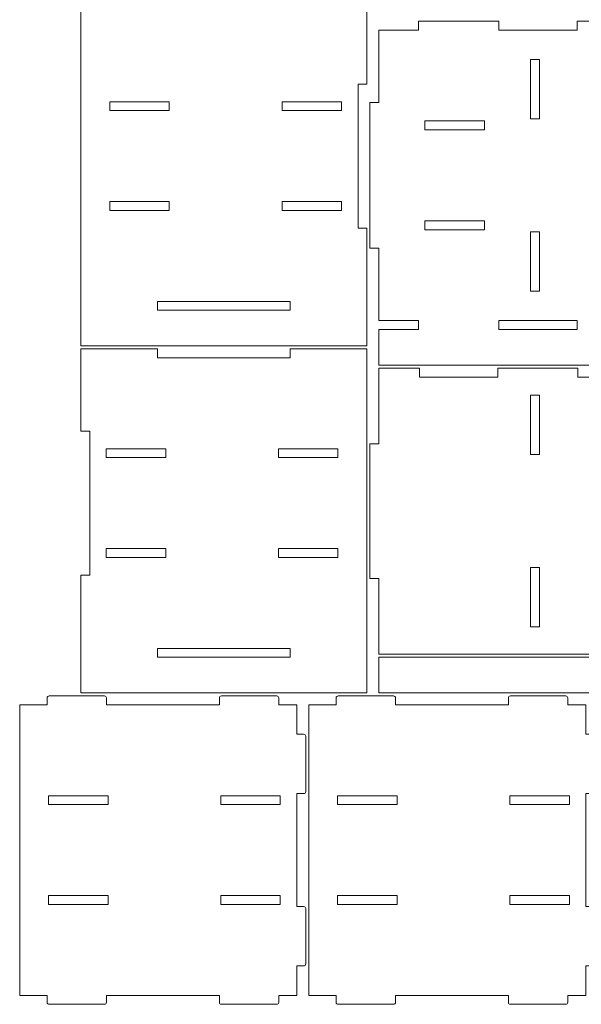
# Model space of a CAD drawing. Units: centimetres. Extents: x -111.3 to -47.7, y -48.1 to 14.1.
# Drawn here: x -111.3 to -92.4, y -48.1 to -15 of the extents above; entities that cross this region are included whole.
import ezdxf

# ---------------------------------------------------------------- set-up
doc = ezdxf.new("R2010")
doc.units = ezdxf.units.CM
doc.header["$MEASUREMENT"] = 0
doc.layers.add('layer 1', color=7, linetype='Continuous')

msp = doc.modelspace()

# ---------------------------------------------------------------- linework, layer by layer
at = {"layer": 'layer 1', "lineweight": 18}
msp.add_lwpolyline([(-99.22197, -37.66165), (-72.49197, -37.66165), (-72.49197, -36.46165), (-99.22197, -36.46165), (-99.22197, -37.66165)], close=True, dxfattribs=at)
at = {"layer": 'layer 1', "lineweight": 0}
for points, knots in [([(-109.25197, -24.78165), (-109.25197, -21.2246), (-109.25197, -17.9587), (-109.25197, -14.40165), (-109.25197, -14.40165), (-109.25197, -14.40165), (-106.67197, -14.40165), (-106.67197, -14.40165), (-106.67197, -14.40165), (-106.67197, -14.40165), (-106.67197, -14.70165), (-106.67197, -14.70165), (-106.67197, -14.70165), (-106.67197, -14.70165), (-102.20197, -14.70165), (-102.20197, -14.70165), (-102.20197, -14.70165), (-102.20197, -14.70165), (-102.20197, -14.40165), (-102.20197, -14.40165), (-102.20197, -14.40165), (-102.20197, -14.40165), (-99.62197, -14.40165), (-99.62197, -14.40165), (-99.62197, -14.40165), (-99.62197, -14.40165), (-99.62197, -17.16915), (-99.62197, -17.16915), (-99.62197, -17.16915), (-99.62197, -17.16915), (-99.92197, -17.16915), (-99.92197, -17.16915), (-99.92197, -17.16915), (-99.92197, -17.16915), (-99.92197, -22.01415), (-99.92197, -22.01415), (-99.92197, -22.01415), (-99.92197, -22.01415), (-99.62197, -22.01415), (-99.62197, -22.01415), (-99.62197, -22.01415), (-99.62197, -22.01415), (-99.62197, -24.78165), (-99.62197, -24.78165), (-99.62197, -24.78165), (-99.62197, -24.78165), (-99.62197, -25.98165), (-99.62197, -25.98165), (-99.62197, -25.98165), (-99.62197, -25.98165), (-109.25197, -25.98165), (-109.25197, -25.98165), (-109.25197, -25.98165), (-109.25197, -25.98165), (-109.25197, -24.78165), (-109.25197, -24.78165)], [0, 0, 0, 0, 0.06666667, 0.06666667, 0.06666667, 0.06666667, 0.13333333, 0.13333333, 0.13333333, 0.13333333, 0.2, 0.2, 0.2, 0.2, 0.26666667, 0.26666667, 0.26666667, 0.26666667, 0.33333333, 0.33333333, 0.33333333, 0.33333333, 0.4, 0.4, 0.4, 0.4, 0.46666667, 0.46666667, 0.46666667, 0.46666667, 0.53333333, 0.53333333, 0.53333333, 0.53333333, 0.6, 0.6, 0.6, 0.6, 0.66666667, 0.66666667, 0.66666667, 0.66666667, 0.73333333, 0.73333333, 0.73333333, 0.73333333, 0.8, 0.8, 0.8, 0.8, 0.86666667, 0.86666667, 0.86666667, 0.86666667, 1, 1, 1, 1]), ([(-99.22197, -25.13165), (-99.22197, -25.13165), (-99.22197, -22.69415), (-99.22197, -22.69415), (-99.22197, -22.69415), (-99.22197, -22.69415), (-99.52197, -22.69415), (-99.52197, -22.69415), (-99.52197, -22.69415), (-99.52197, -22.69415), (-99.52197, -17.78915), (-99.52197, -17.78915), (-99.52197, -17.78915), (-99.52197, -17.78915), (-99.22197, -17.78915), (-99.22197, -17.78915), (-99.22197, -17.78915), (-99.22197, -17.78915), (-99.22197, -15.35165), (-99.22197, -15.35165), (-99.22197, -15.35165), (-99.22197, -15.35165), (-97.88697, -15.35165), (-97.88697, -15.35165), (-97.88697, -15.35165), (-97.88697, -15.35165), (-97.88697, -15.05165), (-97.88697, -15.05165), (-97.88697, -15.05165), (-97.88697, -15.05165), (-95.18697, -15.05165), (-95.18697, -15.05165), (-95.18697, -15.05165), (-95.18697, -15.05165), (-95.18697, -15.35165), (-95.18697, -15.35165), (-95.18697, -15.35165), (-95.18697, -15.35165), (-92.54697, -15.35165), (-92.54697, -15.35165), (-92.54697, -15.35165), (-92.54697, -15.35165), (-92.54697, -15.05165), (-92.54697, -15.05165), (-92.54697, -15.05165), (-92.54697, -15.05165), (-89.84697, -15.05165), (-89.84697, -15.05165), (-89.84697, -15.05165), (-89.84697, -15.05165), (-89.84697, -15.35165), (-89.84697, -15.35165), (-89.84697, -15.35165), (-89.84697, -15.35165), (-87.20697, -15.35165), (-87.20697, -15.35165), (-87.20697, -15.35165), (-87.20697, -15.35165), (-87.20697, -15.05165), (-87.20697, -15.05165), (-87.20697, -15.05165), (-87.20697, -15.05165), (-84.50697, -15.05165), (-84.50697, -15.05165), (-84.50697, -15.05165), (-84.50697, -15.05165), (-84.50697, -15.35165), (-84.50697, -15.35165), (-84.50697, -15.35165), (-84.50697, -15.35165), (-81.86697, -15.35165), (-81.86697, -15.35165), (-81.86697, -15.35165), (-81.86697, -15.35165), (-81.86697, -15.05165), (-81.86697, -15.05165), (-81.86697, -15.05165), (-81.86697, -15.05165), (-79.16697, -15.05165), (-79.16697, -15.05165), (-79.16697, -15.05165), (-79.16697, -15.05165), (-79.16697, -15.35165), (-79.16697, -15.35165), (-79.16697, -15.35165), (-79.16697, -15.35165), (-76.52697, -15.35165), (-76.52697, -15.35165), (-76.52697, -15.35165), (-76.52697, -15.35165), (-76.52697, -15.05165), (-76.52697, -15.05165), (-76.52697, -15.05165), (-76.52697, -15.05165), (-73.82697, -15.05165), (-73.82697, -15.05165), (-73.82697, -15.05165), (-73.82697, -15.05165), (-73.82697, -15.35165), (-73.82697, -15.35165), (-73.82697, -15.35165), (-73.82697, -15.35165), (-72.49197, -15.35165), (-72.49197, -15.35165), (-72.49197, -15.35165), (-72.49197, -15.35165), (-72.49197, -17.78915), (-72.49197, -17.78915), (-72.49197, -17.78915), (-72.49197, -17.78915), (-72.19197, -17.78915), (-72.19197, -17.78915), (-72.19197, -17.78915), (-72.19197, -17.78915), (-72.19197, -22.69415), (-72.19197, -22.69415), (-72.19197, -22.69415), (-72.19197, -22.69415), (-72.49197, -22.69415), (-72.49197, -22.69415), (-72.49197, -22.69415), (-72.49197, -22.69415), (-72.49197, -25.13165), (-72.49197, -25.13165), (-72.49197, -25.13165), (-72.49197, -25.13165), (-73.82697, -25.13165), (-73.82697, -25.13165), (-73.82697, -25.13165), (-73.82697, -25.13165), (-73.82697, -25.43165), (-73.82697, -25.43165), (-73.82697, -25.43165), (-73.82697, -25.43165), (-72.49197, -25.43165), (-72.49197, -25.43165), (-72.49197, -25.43165), (-72.49197, -25.43165), (-72.49197, -26.63165), (-72.49197, -26.63165), (-72.49197, -26.63165), (-72.49197, -26.63165), (-99.22197, -26.63165), (-99.22197, -26.63165), (-99.22197, -26.63165), (-99.22197, -26.63165), (-99.22197, -25.43165), (-99.22197, -25.43165), (-99.22197, -25.43165), (-99.22197, -25.43165), (-97.88697, -25.43165), (-97.88697, -25.43165), (-97.88697, -25.43165), (-97.88697, -25.43165), (-97.88697, -25.13165), (-97.88697, -25.13165), (-97.88697, -25.13165), (-97.88697, -25.13165), (-99.22197, -25.13165), (-99.22197, -25.13165)], [0, 0, 0, 0, 0.02439024, 0.02439024, 0.02439024, 0.02439024, 0.04878049, 0.04878049, 0.04878049, 0.04878049, 0.07317073, 0.07317073, 0.07317073, 0.07317073, 0.09756098, 0.09756098, 0.09756098, 0.09756098, 0.12195122, 0.12195122, 0.12195122, 0.12195122, 0.14634146, 0.14634146, 0.14634146, 0.14634146, 0.17073171, 0.17073171, 0.17073171, 0.17073171, 0.19512195, 0.19512195, 0.19512195, 0.19512195, 0.2195122, 0.2195122, 0.2195122, 0.2195122, 0.24390244, 0.24390244, 0.24390244, 0.24390244, 0.26829268, 0.26829268, 0.26829268, 0.26829268, 0.29268293, 0.29268293, 0.29268293, 0.29268293, 0.31707317, 0.31707317, 0.31707317, 0.31707317, 0.34146341, 0.34146341, 0.34146341, 0.34146341, 0.36585366, 0.36585366, 0.36585366, 0.36585366, 0.3902439, 0.3902439, 0.3902439, 0.3902439, 0.41463415, 0.41463415, 0.41463415, 0.41463415, 0.43902439, 0.43902439, 0.43902439, 0.43902439, 0.46341463, 0.46341463, 0.46341463, 0.46341463, 0.48780488, 0.48780488, 0.48780488, 0.48780488, 0.51219512, 0.51219512, 0.51219512, 0.51219512, 0.53658537, 0.53658537, 0.53658537, 0.53658537, 0.56097561, 0.56097561, 0.56097561, 0.56097561, 0.58536585, 0.58536585, 0.58536585, 0.58536585, 0.6097561, 0.6097561, 0.6097561, 0.6097561, 0.63414634, 0.63414634, 0.63414634, 0.63414634, 0.65853659, 0.65853659, 0.65853659, 0.65853659, 0.68292683, 0.68292683, 0.68292683, 0.68292683, 0.70731707, 0.70731707, 0.70731707, 0.70731707, 0.73170732, 0.73170732, 0.73170732, 0.73170732, 0.75609756, 0.75609756, 0.75609756, 0.75609756, 0.7804878, 0.7804878, 0.7804878, 0.7804878, 0.80487805, 0.80487805, 0.80487805, 0.80487805, 0.82926829, 0.82926829, 0.82926829, 0.82926829, 0.85365854, 0.85365854, 0.85365854, 0.85365854, 0.87804878, 0.87804878, 0.87804878, 0.87804878, 0.90243902, 0.90243902, 0.90243902, 0.90243902, 0.92682927, 0.92682927, 0.92682927, 0.92682927, 0.95121951, 0.95121951, 0.95121951, 0.95121951, 1, 1, 1, 1]), ([(-108.27687, -17.76103), (-108.27687, -17.76103), (-106.27687, -17.76103), (-106.27687, -17.76103), (-106.27687, -17.76103), (-106.27687, -17.76103), (-106.27687, -18.06196), (-106.27687, -18.06196), (-106.27687, -18.06196), (-106.27687, -18.06196), (-108.27687, -18.06196), (-108.27687, -18.06196), (-108.27687, -18.06196), (-108.27687, -18.06196), (-108.27687, -17.76103), (-108.27687, -17.76103)], [0, 0, 0, 0, 0.2, 0.2, 0.2, 0.2, 0.4, 0.4, 0.4, 0.4, 0.6, 0.6, 0.6, 0.6, 1, 1, 1, 1]), ([(-102.47687, -17.76103), (-102.47687, -17.76103), (-100.47687, -17.76103), (-100.47687, -17.76103), (-100.47687, -17.76103), (-100.47687, -17.76103), (-100.47687, -18.06196), (-100.47687, -18.06196), (-100.47687, -18.06196), (-100.47687, -18.06196), (-102.47687, -18.06196), (-102.47687, -18.06196), (-102.47687, -18.06196), (-102.47687, -18.06196), (-102.47687, -17.76103), (-102.47687, -17.76103)], [0, 0, 0, 0, 0.2, 0.2, 0.2, 0.2, 0.4, 0.4, 0.4, 0.4, 0.6, 0.6, 0.6, 0.6, 1, 1, 1, 1]), ([(-108.27687, -21.12134), (-108.27687, -21.12134), (-106.27687, -21.12134), (-106.27687, -21.12134), (-106.27687, -21.12134), (-106.27687, -21.12134), (-106.27687, -21.42227), (-106.27687, -21.42227), (-106.27687, -21.42227), (-106.27687, -21.42227), (-108.27687, -21.42227), (-108.27687, -21.42227), (-108.27687, -21.42227), (-108.27687, -21.42227), (-108.27687, -21.12134), (-108.27687, -21.12134)], [0, 0, 0, 0, 0.2, 0.2, 0.2, 0.2, 0.4, 0.4, 0.4, 0.4, 0.6, 0.6, 0.6, 0.6, 1, 1, 1, 1]), ([(-102.47687, -21.12134), (-102.47687, -21.12134), (-100.47687, -21.12134), (-100.47687, -21.12134), (-100.47687, -21.12134), (-100.47687, -21.12134), (-100.47687, -21.42227), (-100.47687, -21.42227), (-100.47687, -21.42227), (-100.47687, -21.42227), (-102.47687, -21.42227), (-102.47687, -21.42227), (-102.47687, -21.42227), (-102.47687, -21.42227), (-102.47687, -21.12134), (-102.47687, -21.12134)], [0, 0, 0, 0, 0.2, 0.2, 0.2, 0.2, 0.4, 0.4, 0.4, 0.4, 0.6, 0.6, 0.6, 0.6, 1, 1, 1, 1]), ([(-102.20197, -24.78165), (-102.20197, -24.78165), (-102.20197, -24.48165), (-102.20197, -24.48165), (-102.20197, -24.48165), (-102.20197, -24.48165), (-106.67197, -24.48165), (-106.67197, -24.48165), (-106.67197, -24.48165), (-106.67197, -24.48165), (-106.67197, -24.78165), (-106.67197, -24.78165), (-106.67197, -24.78165), (-106.67197, -24.78165), (-102.20197, -24.78165), (-102.20197, -24.78165)], [0, 0, 0, 0, 0.2, 0.2, 0.2, 0.2, 0.4, 0.4, 0.4, 0.4, 0.6, 0.6, 0.6, 0.6, 1, 1, 1, 1]), ([(-92.54697, -25.43165), (-92.54697, -25.43165), (-92.54697, -25.13165), (-92.54697, -25.13165), (-92.54697, -25.13165), (-92.54697, -25.13165), (-95.18697, -25.13165), (-95.18697, -25.13165), (-95.18697, -25.13165), (-95.18697, -25.13165), (-95.18697, -25.43165), (-95.18697, -25.43165), (-95.18697, -25.43165), (-95.18697, -25.43165), (-92.54697, -25.43165), (-92.54697, -25.43165)], [0, 0, 0, 0, 0.2, 0.2, 0.2, 0.2, 0.4, 0.4, 0.4, 0.4, 0.6, 0.6, 0.6, 0.6, 1, 1, 1, 1]), ([(-99.62197, -36.46165), (-99.62197, -32.9046), (-99.62197, -29.6387), (-99.62197, -26.08165), (-99.62197, -26.08165), (-99.62197, -26.08165), (-102.20197, -26.08165), (-102.20197, -26.08165), (-102.20197, -26.08165), (-102.20197, -26.08165), (-102.20197, -26.38165), (-102.20197, -26.38165), (-102.20197, -26.38165), (-102.20197, -26.38165), (-106.67197, -26.38165), (-106.67197, -26.38165), (-106.67197, -26.38165), (-106.67197, -26.38165), (-106.67197, -26.08165), (-106.67197, -26.08165), (-106.67197, -26.08165), (-106.67197, -26.08165), (-109.25197, -26.08165), (-109.25197, -26.08165), (-109.25197, -26.08165), (-109.25197, -26.08165), (-109.25197, -28.84915), (-109.25197, -28.84915), (-109.25197, -28.84915), (-109.25197, -28.84915), (-108.95197, -28.84915), (-108.95197, -28.84915), (-108.95197, -28.84915), (-108.95197, -28.84915), (-108.95197, -33.69415), (-108.95197, -33.69415), (-108.95197, -33.69415), (-108.95197, -33.69415), (-109.25197, -33.69415), (-109.25197, -33.69415), (-109.25197, -33.69415), (-109.25197, -33.69415), (-109.25197, -36.46165), (-109.25197, -36.46165), (-109.25197, -36.46165), (-109.25197, -36.46165), (-109.25197, -37.66165), (-109.25197, -37.66165), (-109.25197, -37.66165), (-109.25197, -37.66165), (-99.62197, -37.66165), (-99.62197, -37.66165), (-99.62197, -37.66165), (-99.62197, -37.66165), (-99.62197, -36.46165), (-99.62197, -36.46165)], [0, 0, 0, 0, 0.06666667, 0.06666667, 0.06666667, 0.06666667, 0.13333333, 0.13333333, 0.13333333, 0.13333333, 0.2, 0.2, 0.2, 0.2, 0.26666667, 0.26666667, 0.26666667, 0.26666667, 0.33333333, 0.33333333, 0.33333333, 0.33333333, 0.4, 0.4, 0.4, 0.4, 0.46666667, 0.46666667, 0.46666667, 0.46666667, 0.53333333, 0.53333333, 0.53333333, 0.53333333, 0.6, 0.6, 0.6, 0.6, 0.66666667, 0.66666667, 0.66666667, 0.66666667, 0.73333333, 0.73333333, 0.73333333, 0.73333333, 0.8, 0.8, 0.8, 0.8, 0.86666667, 0.86666667, 0.86666667, 0.86666667, 1, 1, 1, 1]), ([(-99.22197, -26.73165), (-99.22197, -26.73165), (-99.22197, -29.28165), (-99.22197, -29.28165), (-99.22197, -29.28165), (-99.22197, -29.28165), (-99.52197, -29.28165), (-99.52197, -29.28165), (-99.52197, -29.28165), (-99.52197, -29.28165), (-99.52197, -33.81165), (-99.52197, -33.81165), (-99.52197, -33.81165), (-99.52197, -33.81165), (-99.22197, -33.81165), (-99.22197, -33.81165), (-99.22197, -33.81165), (-99.22197, -33.81165), (-99.22197, -36.36165), (-99.22197, -36.36165), (-99.22197, -36.36165), (-90.30607, -36.36165), (-81.40787, -36.36165), (-72.49197, -36.36165), (-72.49197, -36.36165), (-72.49197, -36.36165), (-72.49197, -33.81165), (-72.49197, -33.81165), (-72.49197, -33.81165), (-72.49197, -33.81165), (-72.19197, -33.81165), (-72.19197, -33.81165), (-72.19197, -33.81165), (-72.19197, -33.81165), (-72.19197, -29.28165), (-72.19197, -29.28165), (-72.19197, -29.28165), (-72.19197, -29.28165), (-72.49197, -29.28165), (-72.49197, -29.28165), (-72.49197, -29.28165), (-72.49197, -29.28165), (-72.49197, -26.73165), (-72.49197, -26.73165), (-72.49197, -26.73165), (-72.49197, -26.73165), (-73.85697, -26.73165), (-73.85697, -26.73165), (-73.85697, -26.73165), (-73.85697, -26.73165), (-73.85697, -27.03165), (-73.85697, -27.03165), (-73.85697, -27.03165), (-73.85697, -27.03165), (-76.49697, -27.03165), (-76.49697, -27.03165), (-76.49697, -27.03165), (-76.49697, -27.03165), (-76.49697, -26.73165), (-76.49697, -26.73165), (-76.49697, -26.73165), (-76.49697, -26.73165), (-79.19697, -26.73165), (-79.19697, -26.73165), (-79.19697, -26.73165), (-79.19697, -26.73165), (-79.19697, -27.03165), (-79.19697, -27.03165), (-79.19697, -27.03165), (-79.19697, -27.03165), (-81.83697, -27.03165), (-81.83697, -27.03165), (-81.83697, -27.03165), (-81.83697, -27.03165), (-81.83697, -26.73165), (-81.83697, -26.73165), (-81.83697, -26.73165), (-81.83697, -26.73165), (-84.53697, -26.73165), (-84.53697, -26.73165), (-84.53697, -26.73165), (-84.53697, -26.73165), (-84.53697, -27.03165), (-84.53697, -27.03165), (-84.53697, -27.03165), (-84.53697, -27.03165), (-87.17697, -27.03165), (-87.17697, -27.03165), (-87.17697, -27.03165), (-87.17697, -27.03165), (-87.17697, -26.73165), (-87.17697, -26.73165), (-87.17697, -26.73165), (-87.17697, -26.73165), (-89.87697, -26.73165), (-89.87697, -26.73165), (-89.87697, -26.73165), (-89.87697, -26.73165), (-89.87697, -27.03165), (-89.87697, -27.03165), (-89.87697, -27.03165), (-89.87697, -27.03165), (-92.51697, -27.03165), (-92.51697, -27.03165), (-92.51697, -27.03165), (-92.51697, -27.03165), (-92.51697, -26.73165), (-92.51697, -26.73165), (-92.51697, -26.73165), (-92.51697, -26.73165), (-95.21697, -26.73165), (-95.21697, -26.73165), (-95.21697, -26.73165), (-95.21697, -26.73165), (-95.21697, -27.03165), (-95.21697, -27.03165), (-95.21697, -27.03165), (-95.21697, -27.03165), (-97.85697, -27.03165), (-97.85697, -27.03165), (-97.85697, -27.03165), (-97.85697, -27.03165), (-97.85697, -26.73165), (-97.85697, -26.73165), (-97.85697, -26.73165), (-97.85697, -26.73165), (-99.22197, -26.73165), (-99.22197, -26.73165)], [0, 0, 0, 0, 0.03030303, 0.03030303, 0.03030303, 0.03030303, 0.06060606, 0.06060606, 0.06060606, 0.06060606, 0.09090909, 0.09090909, 0.09090909, 0.09090909, 0.12121212, 0.12121212, 0.12121212, 0.12121212, 0.15151515, 0.15151515, 0.15151515, 0.15151515, 0.18181818, 0.18181818, 0.18181818, 0.18181818, 0.21212121, 0.21212121, 0.21212121, 0.21212121, 0.24242424, 0.24242424, 0.24242424, 0.24242424, 0.27272727, 0.27272727, 0.27272727, 0.27272727, 0.3030303, 0.3030303, 0.3030303, 0.3030303, 0.33333333, 0.33333333, 0.33333333, 0.33333333, 0.36363636, 0.36363636, 0.36363636, 0.36363636, 0.39393939, 0.39393939, 0.39393939, 0.39393939, 0.42424242, 0.42424242, 0.42424242, 0.42424242, 0.45454545, 0.45454545, 0.45454545, 0.45454545, 0.48484848, 0.48484848, 0.48484848, 0.48484848, 0.51515152, 0.51515152, 0.51515152, 0.51515152, 0.54545455, 0.54545455, 0.54545455, 0.54545455, 0.57575758, 0.57575758, 0.57575758, 0.57575758, 0.60606061, 0.60606061, 0.60606061, 0.60606061, 0.63636364, 0.63636364, 0.63636364, 0.63636364, 0.66666667, 0.66666667, 0.66666667, 0.66666667, 0.6969697, 0.6969697, 0.6969697, 0.6969697, 0.72727273, 0.72727273, 0.72727273, 0.72727273, 0.75757576, 0.75757576, 0.75757576, 0.75757576, 0.78787879, 0.78787879, 0.78787879, 0.78787879, 0.81818182, 0.81818182, 0.81818182, 0.81818182, 0.84848485, 0.84848485, 0.84848485, 0.84848485, 0.87878788, 0.87878788, 0.87878788, 0.87878788, 0.90909091, 0.90909091, 0.90909091, 0.90909091, 0.93939394, 0.93939394, 0.93939394, 0.93939394, 1, 1, 1, 1]), ([(-93.8159, -27.6392), (-93.8159, -27.6392), (-93.8159, -29.6392), (-93.8159, -29.6392), (-93.8159, -29.6392), (-93.8159, -29.6392), (-94.11624, -29.6392), (-94.11624, -29.6392), (-94.11624, -29.6392), (-94.11624, -29.6392), (-94.11624, -27.6392), (-94.11624, -27.6392), (-94.11624, -27.6392), (-94.11624, -27.6392), (-93.8159, -27.6392), (-93.8159, -27.6392)], [0, 0, 0, 0, 0.2, 0.2, 0.2, 0.2, 0.4, 0.4, 0.4, 0.4, 0.6, 0.6, 0.6, 0.6, 1, 1, 1, 1]), ([(-106.39707, -29.44103), (-106.39707, -29.44103), (-108.39707, -29.44103), (-108.39707, -29.44103), (-108.39707, -29.44103), (-108.39707, -29.44103), (-108.39707, -29.74196), (-108.39707, -29.74196), (-108.39707, -29.74196), (-108.39707, -29.74196), (-106.39707, -29.74196), (-106.39707, -29.74196), (-106.39707, -29.74196), (-106.39707, -29.74196), (-106.39707, -29.44103), (-106.39707, -29.44103)], [0, 0, 0, 0, 0.2, 0.2, 0.2, 0.2, 0.4, 0.4, 0.4, 0.4, 0.6, 0.6, 0.6, 0.6, 1, 1, 1, 1]), ([(-100.59707, -29.44103), (-100.59707, -29.44103), (-102.59707, -29.44103), (-102.59707, -29.44103), (-102.59707, -29.44103), (-102.59707, -29.44103), (-102.59707, -29.74196), (-102.59707, -29.74196), (-102.59707, -29.74196), (-102.59707, -29.74196), (-100.59707, -29.74196), (-100.59707, -29.74196), (-100.59707, -29.74196), (-100.59707, -29.74196), (-100.59707, -29.44103), (-100.59707, -29.44103)], [0, 0, 0, 0, 0.2, 0.2, 0.2, 0.2, 0.4, 0.4, 0.4, 0.4, 0.6, 0.6, 0.6, 0.6, 1, 1, 1, 1]), ([(-106.39707, -32.80134), (-106.39707, -32.80134), (-108.39707, -32.80134), (-108.39707, -32.80134), (-108.39707, -32.80134), (-108.39707, -32.80134), (-108.39707, -33.10227), (-108.39707, -33.10227), (-108.39707, -33.10227), (-108.39707, -33.10227), (-106.39707, -33.10227), (-106.39707, -33.10227), (-106.39707, -33.10227), (-106.39707, -33.10227), (-106.39707, -32.80134), (-106.39707, -32.80134)], [0, 0, 0, 0, 0.2, 0.2, 0.2, 0.2, 0.4, 0.4, 0.4, 0.4, 0.6, 0.6, 0.6, 0.6, 1, 1, 1, 1]), ([(-100.59707, -32.80134), (-100.59707, -32.80134), (-102.59707, -32.80134), (-102.59707, -32.80134), (-102.59707, -32.80134), (-102.59707, -32.80134), (-102.59707, -33.10227), (-102.59707, -33.10227), (-102.59707, -33.10227), (-102.59707, -33.10227), (-100.59707, -33.10227), (-100.59707, -33.10227), (-100.59707, -33.10227), (-100.59707, -33.10227), (-100.59707, -32.80134), (-100.59707, -32.80134)], [0, 0, 0, 0, 0.2, 0.2, 0.2, 0.2, 0.4, 0.4, 0.4, 0.4, 0.6, 0.6, 0.6, 0.6, 1, 1, 1, 1]), ([(-93.8159, -33.4392), (-93.8159, -33.4392), (-93.8159, -35.4392), (-93.8159, -35.4392), (-93.8159, -35.4392), (-93.8159, -35.4392), (-94.11624, -35.4392), (-94.11624, -35.4392), (-94.11624, -35.4392), (-94.11624, -35.4392), (-94.11624, -33.4392), (-94.11624, -33.4392), (-94.11624, -33.4392), (-94.11624, -33.4392), (-93.8159, -33.4392), (-93.8159, -33.4392)], [0, 0, 0, 0, 0.2, 0.2, 0.2, 0.2, 0.4, 0.4, 0.4, 0.4, 0.6, 0.6, 0.6, 0.6, 1, 1, 1, 1]), ([(-106.67197, -36.46165), (-106.67197, -36.46165), (-106.67197, -36.16165), (-106.67197, -36.16165), (-106.67197, -36.16165), (-106.67197, -36.16165), (-102.20197, -36.16165), (-102.20197, -36.16165), (-102.20197, -36.16165), (-102.20197, -36.16165), (-102.20197, -36.46165), (-102.20197, -36.46165), (-102.20197, -36.46165), (-102.20197, -36.46165), (-106.67197, -36.46165), (-106.67197, -36.46165)], [0, 0, 0, 0, 0.2, 0.2, 0.2, 0.2, 0.4, 0.4, 0.4, 0.4, 0.6, 0.6, 0.6, 0.6, 1, 1, 1, 1]), ([(-111.31333, -47.84199), (-111.31333, -44.28494), (-111.31333, -41.61904), (-111.31333, -38.06199), (-111.31333, -38.06199), (-111.31333, -38.06199), (-110.39088, -38.06199), (-110.39088, -38.06199), (-110.39088, -38.06199), (-110.39088, -38.06199), (-110.39088, -37.83165), (-110.39088, -37.83165), (-110.39088, -37.83165), (-110.39088, -37.7931), (-110.35943, -37.76165), (-110.32088, -37.76165), (-110.32088, -37.76165), (-110.32088, -37.76165), (-108.46088, -37.76165), (-108.46088, -37.76165), (-108.46088, -37.76165), (-108.42233, -37.76165), (-108.39088, -37.7931), (-108.39088, -37.83165), (-108.39088, -37.83165), (-108.39088, -37.83165), (-108.39088, -38.06199), (-108.39088, -38.06199), (-108.39088, -38.06199), (-108.39088, -38.06199), (-104.59088, -38.06199), (-104.59088, -38.06199), (-104.59088, -38.06199), (-104.59088, -38.06199), (-104.59088, -37.83165), (-104.59088, -37.83165), (-104.59088, -37.83165), (-104.59088, -37.7931), (-104.55943, -37.76165), (-104.52088, -37.76165), (-104.52088, -37.76165), (-104.52088, -37.76165), (-102.66088, -37.76165), (-102.66088, -37.76165), (-102.66088, -37.76165), (-102.62233, -37.76165), (-102.59088, -37.7931), (-102.59088, -37.83165), (-102.59088, -37.83165), (-102.59088, -37.83165), (-102.59088, -38.06199), (-102.59088, -38.06199), (-102.59088, -38.06199), (-102.59088, -38.06199), (-101.98333, -38.06199), (-101.98333, -38.06199), (-101.98333, -38.06199), (-101.98333, -38.06199), (-101.98333, -39.05199), (-101.98333, -39.05199), (-101.98333, -39.05199), (-101.98333, -39.05199), (-101.75299, -39.05199), (-101.75299, -39.05199), (-101.75299, -39.05199), (-101.71444, -39.05199), (-101.68299, -39.08344), (-101.68299, -39.12199), (-101.68299, -39.12199), (-101.68299, -39.12199), (-101.68299, -40.98199), (-101.68299, -40.98199), (-101.68299, -40.98199), (-101.68299, -41.02054), (-101.71444, -41.05199), (-101.75299, -41.05199), (-101.75299, -41.05199), (-101.75299, -41.05199), (-101.98333, -41.05199), (-101.98333, -41.05199), (-101.98333, -41.05199), (-101.98333, -41.05199), (-101.98333, -44.85199), (-101.98333, -44.85199), (-101.98333, -44.85199), (-101.98333, -44.85199), (-101.75299, -44.85199), (-101.75299, -44.85199), (-101.75299, -44.85199), (-101.71444, -44.85199), (-101.68299, -44.88344), (-101.68299, -44.92199), (-101.68299, -44.92199), (-101.68299, -44.92199), (-101.68299, -46.78199), (-101.68299, -46.78199), (-101.68299, -46.78199), (-101.68299, -46.82054), (-101.71444, -46.85199), (-101.75299, -46.85199), (-101.75299, -46.85199), (-101.75299, -46.85199), (-101.98333, -46.85199), (-101.98333, -46.85199), (-101.98333, -46.85199), (-101.98333, -46.85199), (-101.98333, -47.84199), (-101.98333, -47.84199), (-101.98333, -47.84199), (-101.98333, -47.84199), (-102.59088, -47.84199), (-102.59088, -47.84199), (-102.59088, -47.84199), (-102.59088, -47.84199), (-102.59088, -48.07233), (-102.59088, -48.07233), (-102.59088, -48.07233), (-102.59088, -48.11088), (-102.62233, -48.14233), (-102.66088, -48.14233), (-102.66088, -48.14233), (-102.66088, -48.14233), (-104.52088, -48.14233), (-104.52088, -48.14233), (-104.52088, -48.14233), (-104.55943, -48.14233), (-104.59088, -48.11088), (-104.59088, -48.07233), (-104.59088, -48.07233), (-104.59088, -48.07233), (-104.59088, -47.84199), (-104.59088, -47.84199), (-104.59088, -47.84199), (-104.59088, -47.84199), (-108.39088, -47.84199), (-108.39088, -47.84199), (-108.39088, -47.84199), (-108.39088, -47.84199), (-108.39088, -48.07233), (-108.39088, -48.07233), (-108.39088, -48.07233), (-108.39088, -48.11088), (-108.42233, -48.14233), (-108.46088, -48.14233), (-108.46088, -48.14233), (-108.46088, -48.14233), (-110.32088, -48.14233), (-110.32088, -48.14233), (-110.32088, -48.14233), (-110.35943, -48.14233), (-110.39088, -48.11088), (-110.39088, -48.07233), (-110.39088, -48.07233), (-110.39088, -48.07233), (-110.39088, -47.84199), (-110.39088, -47.84199), (-110.39088, -47.84199), (-110.39088, -47.84199), (-111.31333, -47.84199), (-111.31333, -47.84199)], [0, 0, 0, 0, 0.02439024, 0.02439024, 0.02439024, 0.02439024, 0.04878049, 0.04878049, 0.04878049, 0.04878049, 0.07317073, 0.07317073, 0.07317073, 0.07317073, 0.09756098, 0.09756098, 0.09756098, 0.09756098, 0.12195122, 0.12195122, 0.12195122, 0.12195122, 0.14634146, 0.14634146, 0.14634146, 0.14634146, 0.17073171, 0.17073171, 0.17073171, 0.17073171, 0.19512195, 0.19512195, 0.19512195, 0.19512195, 0.2195122, 0.2195122, 0.2195122, 0.2195122, 0.24390244, 0.24390244, 0.24390244, 0.24390244, 0.26829268, 0.26829268, 0.26829268, 0.26829268, 0.29268293, 0.29268293, 0.29268293, 0.29268293, 0.31707317, 0.31707317, 0.31707317, 0.31707317, 0.34146341, 0.34146341, 0.34146341, 0.34146341, 0.36585366, 0.36585366, 0.36585366, 0.36585366, 0.3902439, 0.3902439, 0.3902439, 0.3902439, 0.41463415, 0.41463415, 0.41463415, 0.41463415, 0.43902439, 0.43902439, 0.43902439, 0.43902439, 0.46341463, 0.46341463, 0.46341463, 0.46341463, 0.48780488, 0.48780488, 0.48780488, 0.48780488, 0.51219512, 0.51219512, 0.51219512, 0.51219512, 0.53658537, 0.53658537, 0.53658537, 0.53658537, 0.56097561, 0.56097561, 0.56097561, 0.56097561, 0.58536585, 0.58536585, 0.58536585, 0.58536585, 0.6097561, 0.6097561, 0.6097561, 0.6097561, 0.63414634, 0.63414634, 0.63414634, 0.63414634, 0.65853659, 0.65853659, 0.65853659, 0.65853659, 0.68292683, 0.68292683, 0.68292683, 0.68292683, 0.70731707, 0.70731707, 0.70731707, 0.70731707, 0.73170732, 0.73170732, 0.73170732, 0.73170732, 0.75609756, 0.75609756, 0.75609756, 0.75609756, 0.7804878, 0.7804878, 0.7804878, 0.7804878, 0.80487805, 0.80487805, 0.80487805, 0.80487805, 0.82926829, 0.82926829, 0.82926829, 0.82926829, 0.85365854, 0.85365854, 0.85365854, 0.85365854, 0.87804878, 0.87804878, 0.87804878, 0.87804878, 0.90243902, 0.90243902, 0.90243902, 0.90243902, 0.92682927, 0.92682927, 0.92682927, 0.92682927, 0.95121951, 0.95121951, 0.95121951, 0.95121951, 1, 1, 1, 1]), ([(-101.58299, -47.84199), (-101.58299, -44.28494), (-101.58299, -41.61904), (-101.58299, -38.06199), (-101.58299, -38.06199), (-101.58299, -38.06199), (-100.66054, -38.06199), (-100.66054, -38.06199), (-100.66054, -38.06199), (-100.66054, -38.06199), (-100.66054, -37.83165), (-100.66054, -37.83165), (-100.66054, -37.83165), (-100.66054, -37.7931), (-100.62909, -37.76165), (-100.59054, -37.76165), (-100.59054, -37.76165), (-100.59054, -37.76165), (-98.73054, -37.76165), (-98.73054, -37.76165), (-98.73054, -37.76165), (-98.69199, -37.76165), (-98.66054, -37.7931), (-98.66054, -37.83165), (-98.66054, -37.83165), (-98.66054, -37.83165), (-98.66054, -38.06199), (-98.66054, -38.06199), (-98.66054, -38.06199), (-98.66054, -38.06199), (-94.86054, -38.06199), (-94.86054, -38.06199), (-94.86054, -38.06199), (-94.86054, -38.06199), (-94.86054, -37.83165), (-94.86054, -37.83165), (-94.86054, -37.83165), (-94.86054, -37.7931), (-94.82909, -37.76165), (-94.79054, -37.76165), (-94.79054, -37.76165), (-94.79054, -37.76165), (-92.93054, -37.76165), (-92.93054, -37.76165), (-92.93054, -37.76165), (-92.89199, -37.76165), (-92.86054, -37.7931), (-92.86054, -37.83165), (-92.86054, -37.83165), (-92.86054, -37.83165), (-92.86054, -38.06199), (-92.86054, -38.06199), (-92.86054, -38.06199), (-92.86054, -38.06199), (-92.25299, -38.06199), (-92.25299, -38.06199), (-92.25299, -38.06199), (-92.25299, -38.06199), (-92.25299, -39.05199), (-92.25299, -39.05199), (-92.25299, -39.05199), (-92.25299, -39.05199), (-92.02265, -39.05199), (-92.02265, -39.05199), (-92.02265, -39.05199), (-91.9841, -39.05199), (-91.95265, -39.08344), (-91.95265, -39.12199), (-91.95265, -39.12199), (-91.95265, -39.12199), (-91.95265, -40.98199), (-91.95265, -40.98199), (-91.95265, -40.98199), (-91.95265, -41.02054), (-91.9841, -41.05199), (-92.02265, -41.05199), (-92.02265, -41.05199), (-92.02265, -41.05199), (-92.25299, -41.05199), (-92.25299, -41.05199), (-92.25299, -41.05199), (-92.25299, -41.05199), (-92.25299, -44.85199), (-92.25299, -44.85199), (-92.25299, -44.85199), (-92.25299, -44.85199), (-92.02265, -44.85199), (-92.02265, -44.85199), (-92.02265, -44.85199), (-91.9841, -44.85199), (-91.95265, -44.88344), (-91.95265, -44.92199), (-91.95265, -44.92199), (-91.95265, -44.92199), (-91.95265, -46.78199), (-91.95265, -46.78199), (-91.95265, -46.78199), (-91.95265, -46.82054), (-91.9841, -46.85199), (-92.02265, -46.85199), (-92.02265, -46.85199), (-92.02265, -46.85199), (-92.25299, -46.85199), (-92.25299, -46.85199), (-92.25299, -46.85199), (-92.25299, -46.85199), (-92.25299, -47.84199), (-92.25299, -47.84199), (-92.25299, -47.84199), (-92.25299, -47.84199), (-92.86054, -47.84199), (-92.86054, -47.84199), (-92.86054, -47.84199), (-92.86054, -47.84199), (-92.86054, -48.07233), (-92.86054, -48.07233), (-92.86054, -48.07233), (-92.86054, -48.11088), (-92.89199, -48.14233), (-92.93054, -48.14233), (-92.93054, -48.14233), (-92.93054, -48.14233), (-94.79054, -48.14233), (-94.79054, -48.14233), (-94.79054, -48.14233), (-94.82909, -48.14233), (-94.86054, -48.11088), (-94.86054, -48.07233), (-94.86054, -48.07233), (-94.86054, -48.07233), (-94.86054, -47.84199), (-94.86054, -47.84199), (-94.86054, -47.84199), (-94.86054, -47.84199), (-98.66054, -47.84199), (-98.66054, -47.84199), (-98.66054, -47.84199), (-98.66054, -47.84199), (-98.66054, -48.07233), (-98.66054, -48.07233), (-98.66054, -48.07233), (-98.66054, -48.11088), (-98.69199, -48.14233), (-98.73054, -48.14233), (-98.73054, -48.14233), (-98.73054, -48.14233), (-100.59054, -48.14233), (-100.59054, -48.14233), (-100.59054, -48.14233), (-100.62909, -48.14233), (-100.66054, -48.11088), (-100.66054, -48.07233), (-100.66054, -48.07233), (-100.66054, -48.07233), (-100.66054, -47.84199), (-100.66054, -47.84199), (-100.66054, -47.84199), (-100.66054, -47.84199), (-101.58299, -47.84199), (-101.58299, -47.84199)], [0, 0, 0, 0, 0.02439024, 0.02439024, 0.02439024, 0.02439024, 0.04878049, 0.04878049, 0.04878049, 0.04878049, 0.07317073, 0.07317073, 0.07317073, 0.07317073, 0.09756098, 0.09756098, 0.09756098, 0.09756098, 0.12195122, 0.12195122, 0.12195122, 0.12195122, 0.14634146, 0.14634146, 0.14634146, 0.14634146, 0.17073171, 0.17073171, 0.17073171, 0.17073171, 0.19512195, 0.19512195, 0.19512195, 0.19512195, 0.2195122, 0.2195122, 0.2195122, 0.2195122, 0.24390244, 0.24390244, 0.24390244, 0.24390244, 0.26829268, 0.26829268, 0.26829268, 0.26829268, 0.29268293, 0.29268293, 0.29268293, 0.29268293, 0.31707317, 0.31707317, 0.31707317, 0.31707317, 0.34146341, 0.34146341, 0.34146341, 0.34146341, 0.36585366, 0.36585366, 0.36585366, 0.36585366, 0.3902439, 0.3902439, 0.3902439, 0.3902439, 0.41463415, 0.41463415, 0.41463415, 0.41463415, 0.43902439, 0.43902439, 0.43902439, 0.43902439, 0.46341463, 0.46341463, 0.46341463, 0.46341463, 0.48780488, 0.48780488, 0.48780488, 0.48780488, 0.51219512, 0.51219512, 0.51219512, 0.51219512, 0.53658537, 0.53658537, 0.53658537, 0.53658537, 0.56097561, 0.56097561, 0.56097561, 0.56097561, 0.58536585, 0.58536585, 0.58536585, 0.58536585, 0.6097561, 0.6097561, 0.6097561, 0.6097561, 0.63414634, 0.63414634, 0.63414634, 0.63414634, 0.65853659, 0.65853659, 0.65853659, 0.65853659, 0.68292683, 0.68292683, 0.68292683, 0.68292683, 0.70731707, 0.70731707, 0.70731707, 0.70731707, 0.73170732, 0.73170732, 0.73170732, 0.73170732, 0.75609756, 0.75609756, 0.75609756, 0.75609756, 0.7804878, 0.7804878, 0.7804878, 0.7804878, 0.80487805, 0.80487805, 0.80487805, 0.80487805, 0.82926829, 0.82926829, 0.82926829, 0.82926829, 0.85365854, 0.85365854, 0.85365854, 0.85365854, 0.87804878, 0.87804878, 0.87804878, 0.87804878, 0.90243902, 0.90243902, 0.90243902, 0.90243902, 0.92682927, 0.92682927, 0.92682927, 0.92682927, 0.95121951, 0.95121951, 0.95121951, 0.95121951, 1, 1, 1, 1]), ([(-110.33823, -41.12137), (-110.33823, -41.12137), (-108.33823, -41.12137), (-108.33823, -41.12137), (-108.33823, -41.12137), (-108.33823, -41.12137), (-108.33823, -41.4223), (-108.33823, -41.4223), (-108.33823, -41.4223), (-108.33823, -41.4223), (-110.33823, -41.4223), (-110.33823, -41.4223), (-110.33823, -41.4223), (-110.33823, -41.4223), (-110.33823, -41.12137), (-110.33823, -41.12137)], [0, 0, 0, 0, 0.2, 0.2, 0.2, 0.2, 0.4, 0.4, 0.4, 0.4, 0.6, 0.6, 0.6, 0.6, 1, 1, 1, 1]), ([(-104.53823, -41.12137), (-104.53823, -41.12137), (-102.53823, -41.12137), (-102.53823, -41.12137), (-102.53823, -41.12137), (-102.53823, -41.12137), (-102.53823, -41.4223), (-102.53823, -41.4223), (-102.53823, -41.4223), (-102.53823, -41.4223), (-104.53823, -41.4223), (-104.53823, -41.4223), (-104.53823, -41.4223), (-104.53823, -41.4223), (-104.53823, -41.12137), (-104.53823, -41.12137)], [0, 0, 0, 0, 0.2, 0.2, 0.2, 0.2, 0.4, 0.4, 0.4, 0.4, 0.6, 0.6, 0.6, 0.6, 1, 1, 1, 1]), ([(-100.60789, -41.12137), (-100.60789, -41.12137), (-98.60789, -41.12137), (-98.60789, -41.12137), (-98.60789, -41.12137), (-98.60789, -41.12137), (-98.60789, -41.4223), (-98.60789, -41.4223), (-98.60789, -41.4223), (-98.60789, -41.4223), (-100.60789, -41.4223), (-100.60789, -41.4223), (-100.60789, -41.4223), (-100.60789, -41.4223), (-100.60789, -41.12137), (-100.60789, -41.12137)], [0, 0, 0, 0, 0.2, 0.2, 0.2, 0.2, 0.4, 0.4, 0.4, 0.4, 0.6, 0.6, 0.6, 0.6, 1, 1, 1, 1]), ([(-94.80789, -41.12137), (-94.80789, -41.12137), (-92.80789, -41.12137), (-92.80789, -41.12137), (-92.80789, -41.12137), (-92.80789, -41.12137), (-92.80789, -41.4223), (-92.80789, -41.4223), (-92.80789, -41.4223), (-92.80789, -41.4223), (-94.80789, -41.4223), (-94.80789, -41.4223), (-94.80789, -41.4223), (-94.80789, -41.4223), (-94.80789, -41.12137), (-94.80789, -41.12137)], [0, 0, 0, 0, 0.2, 0.2, 0.2, 0.2, 0.4, 0.4, 0.4, 0.4, 0.6, 0.6, 0.6, 0.6, 1, 1, 1, 1]), ([(-110.33823, -44.48168), (-110.33823, -44.48168), (-108.33823, -44.48168), (-108.33823, -44.48168), (-108.33823, -44.48168), (-108.33823, -44.48168), (-108.33823, -44.78261), (-108.33823, -44.78261), (-108.33823, -44.78261), (-108.33823, -44.78261), (-110.33823, -44.78261), (-110.33823, -44.78261), (-110.33823, -44.78261), (-110.33823, -44.78261), (-110.33823, -44.48168), (-110.33823, -44.48168)], [0, 0, 0, 0, 0.2, 0.2, 0.2, 0.2, 0.4, 0.4, 0.4, 0.4, 0.6, 0.6, 0.6, 0.6, 1, 1, 1, 1]), ([(-104.53823, -44.48168), (-104.53823, -44.48168), (-102.53823, -44.48168), (-102.53823, -44.48168), (-102.53823, -44.48168), (-102.53823, -44.48168), (-102.53823, -44.78261), (-102.53823, -44.78261), (-102.53823, -44.78261), (-102.53823, -44.78261), (-104.53823, -44.78261), (-104.53823, -44.78261), (-104.53823, -44.78261), (-104.53823, -44.78261), (-104.53823, -44.48168), (-104.53823, -44.48168)], [0, 0, 0, 0, 0.2, 0.2, 0.2, 0.2, 0.4, 0.4, 0.4, 0.4, 0.6, 0.6, 0.6, 0.6, 1, 1, 1, 1]), ([(-100.60789, -44.48168), (-100.60789, -44.48168), (-98.60789, -44.48168), (-98.60789, -44.48168), (-98.60789, -44.48168), (-98.60789, -44.48168), (-98.60789, -44.78261), (-98.60789, -44.78261), (-98.60789, -44.78261), (-98.60789, -44.78261), (-100.60789, -44.78261), (-100.60789, -44.78261), (-100.60789, -44.78261), (-100.60789, -44.78261), (-100.60789, -44.48168), (-100.60789, -44.48168)], [0, 0, 0, 0, 0.2, 0.2, 0.2, 0.2, 0.4, 0.4, 0.4, 0.4, 0.6, 0.6, 0.6, 0.6, 1, 1, 1, 1]), ([(-94.80789, -44.48168), (-94.80789, -44.48168), (-92.80789, -44.48168), (-92.80789, -44.48168), (-92.80789, -44.48168), (-92.80789, -44.48168), (-92.80789, -44.78261), (-92.80789, -44.78261), (-92.80789, -44.78261), (-92.80789, -44.78261), (-94.80789, -44.78261), (-94.80789, -44.78261), (-94.80789, -44.78261), (-94.80789, -44.78261), (-94.80789, -44.48168), (-94.80789, -44.48168)], [0, 0, 0, 0, 0.2, 0.2, 0.2, 0.2, 0.4, 0.4, 0.4, 0.4, 0.6, 0.6, 0.6, 0.6, 1, 1, 1, 1])]:
    msp.add_open_spline(points, degree=3, knots=knots, dxfattribs=at)
at = {"layer": 'layer 1', "lineweight": 18}
for points in [[(-93.8159, -18.34165), (-93.8159, -18.34165), (-93.8159, -16.34165), (-93.8159, -16.34165), (-93.8159, -16.34165), (-93.8159, -16.34165), (-94.11624, -16.34165), (-94.11624, -16.34165), (-94.11624, -16.34165), (-94.11624, -16.34165), (-94.11624, -18.34165), (-94.11624, -18.34165), (-94.11624, -18.34165), (-94.11624, -18.34165), (-93.8159, -18.34165), (-93.8159, -18.34165)], [(-97.6691, -18.71137), (-97.6691, -18.71137), (-95.6691, -18.71137), (-95.6691, -18.71137), (-95.6691, -18.71137), (-95.6691, -18.71137), (-95.6691, -18.41103), (-95.6691, -18.41103), (-95.6691, -18.41103), (-95.6691, -18.41103), (-97.6691, -18.41103), (-97.6691, -18.41103), (-97.6691, -18.41103), (-97.6691, -18.41103), (-97.6691, -18.71137), (-97.6691, -18.71137)], [(-97.6691, -22.07168), (-97.6691, -22.07168), (-95.6691, -22.07168), (-95.6691, -22.07168), (-95.6691, -22.07168), (-95.6691, -22.07168), (-95.6691, -21.77134), (-95.6691, -21.77134), (-95.6691, -21.77134), (-95.6691, -21.77134), (-97.6691, -21.77134), (-97.6691, -21.77134), (-97.6691, -21.77134), (-97.6691, -21.77134), (-97.6691, -22.07168), (-97.6691, -22.07168)], [(-93.8159, -24.14165), (-93.8159, -24.14165), (-93.8159, -22.14165), (-93.8159, -22.14165), (-93.8159, -22.14165), (-93.8159, -22.14165), (-94.11624, -22.14165), (-94.11624, -22.14165), (-94.11624, -22.14165), (-94.11624, -22.14165), (-94.11624, -24.14165), (-94.11624, -24.14165), (-94.11624, -24.14165), (-94.11624, -24.14165), (-93.8159, -24.14165), (-93.8159, -24.14165)]]:
    msp.add_open_spline(points, degree=3, knots=[0, 0, 0, 0, 0.2, 0.2, 0.2, 0.2, 0.4, 0.4, 0.4, 0.4, 0.6, 0.6, 0.6, 0.6, 1, 1, 1, 1], dxfattribs=at)

doc.saveas('drawing.dxf')
